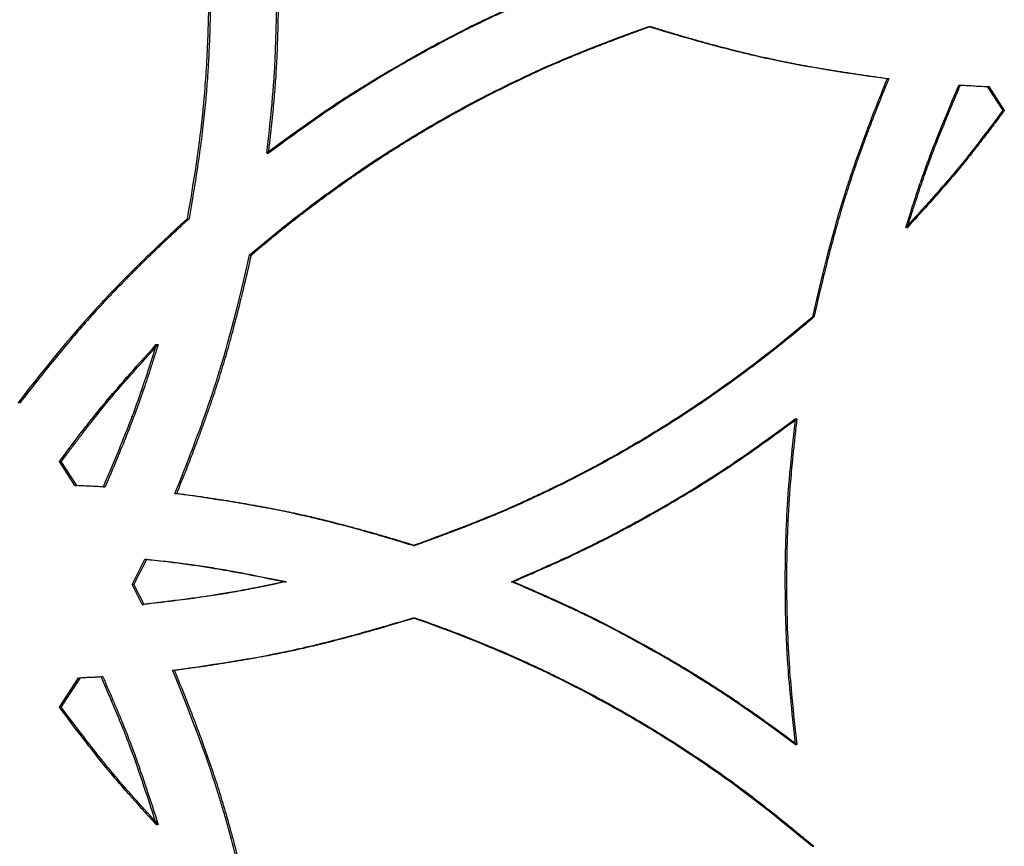
# Model space of a CAD drawing. Units: millimetres. Extents: x 42 to 176, y -64 to 201.
# Drawn here: x 80 to 85, y 111 to 116 of the extents above; entities that cross this region are included whole.
import ezdxf

# ---------------------------------------------------------------- set-up
doc = ezdxf.new("R2010")
doc.units = ezdxf.units.MM

msp = doc.modelspace()

# ---------------------------------------------------------------- linework, layer by layer
at = {"color": 7, "linetype": 'Continuous', "lineweight": 25}
for p, q in [((83.4231, 115.7277), (83.4327, 115.7277)), ((84.8147, 115.4239), (84.8236, 115.4239)), ((85.2335, 115.3857), (85.2421, 115.3857)), ((85.3983, 115.3771), (85.4894, 115.2379)), ((85.3983, 115.3771), (85.4069, 115.3771)), ((85.4069, 115.3771), (85.4979, 115.2379)), ((85.4894, 115.2379), (85.4979, 115.2379)), ((81.1931, 114.9886), (81.2038, 114.9886)), ((80.729, 114.6062), (80.74, 114.6062)), ((84.9232, 114.5539), (84.932, 114.5539)), ((81.0932, 114.3944), (81.104, 114.3944)), ((84.3779, 114.032), (84.387, 114.032)), ((80.5486, 113.8725), (80.5596, 113.8725)), ((84.2779, 113.4378), (84.287, 113.4378)), ((80.0742, 113.0493), (79.9833, 113.1885)), ((79.9833, 113.1885), (79.9945, 113.1885)), ((80.0855, 113.0493), (79.9945, 113.1885)), ((80.0742, 113.0493), (80.0855, 113.0493)), ((80.2388, 113.0408), (80.2499, 113.0408)), ((80.6569, 113.0025), (80.6678, 113.0025)), ((82.0472, 112.6987), (82.0575, 112.6987)), ((80.4073, 112.4721), (80.4817, 112.6195)), ((80.4183, 112.4721), (80.4928, 112.6195)), ((80.4817, 112.6195), (80.4928, 112.6195)), ((80.4667, 112.3552), (80.4073, 112.4721)), ((80.4073, 112.4721), (80.4183, 112.4721)), ((80.4777, 112.3552), (80.4183, 112.4721)), ((81.2967, 112.4881), (81.3074, 112.4881)), ((82.6213, 112.4881), (82.6313, 112.4881)), ((80.4667, 112.3552), (80.4777, 112.3552)), ((82.0472, 112.2775), (82.0575, 112.2775)), ((80.6439, 111.9721), (80.6549, 111.9721)), ((79.9833, 111.7556), (80.0951, 111.9277)), ((79.9945, 111.7556), (80.1063, 111.9277)), ((80.0951, 111.9277), (80.1063, 111.9277)), ((80.2248, 111.9345), (80.236, 111.9345)), ((79.9833, 111.7556), (79.9945, 111.7556)), ((84.2779, 111.5384), (84.287, 111.5384)), ((80.5486, 111.0717), (80.5596, 111.0717)), ((84.3779, 110.9441), (84.387, 110.9441))]:
    msp.add_line(p, q, dxfattribs=at)
for points, knots in [([(80.8547, 115.9383), (80.8536, 115.8163), (80.8505, 115.6996), (80.8426, 115.5323), (80.8395, 115.4779), (80.834, 115.3982), (80.832, 115.3719), (80.8289, 115.3331), (80.8278, 115.3202), (80.8262, 115.301), (80.8256, 115.2946), (80.8247, 115.2851), (80.8244, 115.2819), (80.824, 115.2772), (80.8239, 115.2756), (80.8236, 115.2732), (80.8236, 115.2724), (80.8234, 115.2708), (80.8233, 115.27), (80.8068, 115.0928), (80.7754, 114.8718), (80.729, 114.6062)], [0, 0, 0, 0, 0.25, 0.25, 0.375, 0.375, 0.4375, 0.4375, 0.46875, 0.46875, 0.484375, 0.484375, 0.492188, 0.492188, 0.496094, 0.496094, 0.498047, 0.498047, 0.5, 0.5, 1, 1, 1, 1]), ([(80.8655, 115.9383), (80.8653, 115.9141), (80.8648, 115.8662), (80.8634, 115.7949), (80.8615, 115.7248), (80.8591, 115.656), (80.8562, 115.5885), (80.8528, 115.5222), (80.8489, 115.4572), (80.8446, 115.3934), (80.8397, 115.3309), (80.8319, 115.2427), (80.8189, 115.1228), (80.798, 114.9653), (80.7716, 114.7912), (80.7508, 114.6698), (80.74, 114.6062)], [0, 0, 0, 0, 0.054164, 0.107395, 0.159695, 0.211068, 0.261516, 0.311043, 0.359654, 0.40735, 0.454137, 0.500019, 0.605643, 0.724148, 0.855586, 1, 1, 1, 1]), ([(82.8489, 115.9383), (82.7539, 115.8974), (82.67, 115.8605), (82.561, 115.8113), (82.5275, 115.7959), (82.4814, 115.7743), (82.4667, 115.7674), (82.4457, 115.7574), (82.4389, 115.7541), (82.429, 115.7493), (82.4257, 115.7477), (82.4208, 115.7454), (82.4192, 115.7446), (82.4168, 115.7434), (82.4161, 115.743), (82.4149, 115.7425), (82.4145, 115.7423), (82.4139, 115.742), (82.4137, 115.7419), (82.4133, 115.7417), (82.4132, 115.7416), (82.344, 115.7077), (82.2744, 115.6721), (82.1688, 115.6158), (82.1334, 115.5966), (82.0801, 115.5671), (82.0623, 115.5572), (82.0265, 115.537), (82.0087, 115.5269), (81.9185, 115.4751), (81.8484, 115.4335), (81.7466, 115.3708), (81.7132, 115.3498), (81.6639, 115.3183), (81.6476, 115.3078), (81.6233, 115.292), (81.6152, 115.2867), (81.6032, 115.2788), (81.5992, 115.2762), (81.5932, 115.2722), (81.5912, 115.2709), (81.5882, 115.2689), (81.5873, 115.2683), (81.5858, 115.2673), (81.5853, 115.2669), (81.5845, 115.2664), (81.5843, 115.2663), (81.5838, 115.2659), (81.5835, 115.2657), (81.4912, 115.2045), (81.3611, 115.1121), (81.1931, 114.9886)], [0, 0, 0, 0, 0.125, 0.125, 0.1875, 0.1875, 0.21875, 0.21875, 0.234375, 0.234375, 0.242188, 0.242188, 0.246094, 0.246094, 0.248047, 0.248047, 0.249023, 0.249023, 0.249512, 0.249512, 0.25, 0.25, 0.375, 0.375, 0.4375, 0.4375, 0.46875, 0.46875, 0.5, 0.5, 0.625, 0.625, 0.6875, 0.6875, 0.71875, 0.71875, 0.734375, 0.734375, 0.742188, 0.742188, 0.746094, 0.746094, 0.748047, 0.748047, 0.749023, 0.749023, 0.749512, 0.749512, 0.75, 0.75, 1, 1, 1, 1]), ([(81.1931, 114.9886), (81.2043, 115.0823), (81.2137, 115.1686), (81.2251, 115.2871), (81.2284, 115.3247), (81.2327, 115.3785), (81.234, 115.3959), (81.2359, 115.4214), (81.2364, 115.4298), (81.2373, 115.4422), (81.2375, 115.4463), (81.2379, 115.4524), (81.238, 115.4544), (81.2382, 115.4575), (81.2383, 115.4585), (81.2384, 115.46), (81.2384, 115.4605), (81.2385, 115.4615), (81.2385, 115.4621), (81.2452, 115.5716), (81.2501, 115.7302), (81.2533, 115.9383)], [0, 0, 0, 0, 0.25, 0.25, 0.375, 0.375, 0.4375, 0.4375, 0.46875, 0.46875, 0.484375, 0.484375, 0.4921875, 0.4921875, 0.4960938, 0.4960938, 0.4980469, 0.4980469, 0.5, 0.5, 1, 1, 1, 1]), ([(82.8588, 115.9383), (82.8283, 115.9252), (82.7699, 115.8999), (82.6861, 115.863), (82.6097, 115.8289), (82.5408, 115.7974), (82.4793, 115.7688), (82.4131, 115.7368), (82.3395, 115.7), (82.2558, 115.6568), (82.1713, 115.6118), (82.0862, 115.565), (81.9586, 115.4928), (81.7932, 115.3945), (81.6017, 115.2727), (81.4067, 115.1371), (81.278, 115.0429), (81.2038, 114.9886)], [0, 0, 0, 0, 0.052007, 0.099874, 0.143604, 0.183197, 0.218656, 0.249986, 0.29847, 0.347706, 0.397702, 0.448466, 0.500006, 0.627693, 0.750018, 0.855816, 1, 1, 1, 1]), ([(81.2038, 114.9886), (81.2069, 115.0148), (81.2129, 115.0659), (81.2212, 115.1408), (81.2286, 115.2121), (81.2351, 115.2798), (81.2407, 115.3439), (81.2454, 115.4044), (81.2509, 115.4853), (81.2561, 115.5991), (81.2608, 115.7577), (81.2629, 115.8745), (81.264, 115.9383)], [0, 0, 0, 0, 0.082994, 0.162127, 0.237402, 0.308824, 0.376396, 0.440124, 0.500015, 0.632105, 0.798756, 1, 1, 1, 1]), ([(81.0932, 114.3944), (81.2676, 114.5436), (81.4465, 114.683), (81.7218, 114.8776), (81.8147, 114.94), (82.0028, 115.0601), (82.098, 115.1176), (82.2908, 115.228), (82.3891, 115.2811), (82.5394, 115.3579), (82.5899, 115.3829), (82.6665, 115.4198), (82.6921, 115.432), (82.7307, 115.45), (82.7436, 115.456), (82.763, 115.4649), (82.7695, 115.4679), (82.7792, 115.4724), (82.7825, 115.4738), (82.7874, 115.476), (82.789, 115.4768), (82.7914, 115.4779), (82.7922, 115.4783), (82.7934, 115.4788), (82.7938, 115.479), (82.7947, 115.4794), (82.7952, 115.4796), (82.9575, 115.5532), (83.1667, 115.6359), (83.4231, 115.7277)], [0, 0, 0, 0, 0.25, 0.25, 0.375, 0.375, 0.5, 0.5, 0.625, 0.625, 0.6875, 0.6875, 0.71875, 0.71875, 0.734375, 0.734375, 0.742187, 0.742187, 0.746094, 0.746094, 0.748047, 0.748047, 0.749023, 0.749023, 0.749512, 0.749512, 0.75, 0.75, 1, 1, 1, 1]), ([(81.104, 114.3944), (81.1198, 114.4079), (81.1515, 114.4349), (81.1994, 114.4748), (81.2475, 114.5143), (81.2958, 114.5533), (81.3443, 114.5918), (81.3931, 114.6299), (81.4421, 114.6674), (81.4914, 114.7045), (81.5408, 114.7411), (81.5905, 114.7772), (81.6404, 114.8128), (81.6906, 114.8479), (81.7409, 114.8826), (81.7915, 114.9168), (81.8424, 114.9505), (81.8934, 114.9837), (81.9447, 115.0164), (81.9962, 115.0487), (82.0479, 115.0804), (82.0999, 115.1117), (82.1521, 115.1425), (82.2353, 115.1906), (82.3505, 115.2548), (82.4993, 115.3331), (82.651, 115.4083), (82.7774, 115.4675), (82.8793, 115.5128), (82.9574, 115.5459), (83.0413, 115.5801), (83.1309, 115.6155), (83.2263, 115.6521), (83.3275, 115.6898), (83.397, 115.7149), (83.4327, 115.7277)], [0, 0, 0, 0, 0.02314, 0.04623, 0.069271, 0.092266, 0.115215, 0.138121, 0.160984, 0.183807, 0.206591, 0.229338, 0.25205, 0.274727, 0.297372, 0.319987, 0.342573, 0.365131, 0.387664, 0.410173, 0.43266, 0.455127, 0.477575, 0.500006, 0.56189, 0.624164, 0.686862, 0.750017, 0.779311, 0.810735, 0.844296, 0.879999, 0.917848, 0.957847, 1, 1, 1, 1]), ([(83.4231, 115.7277), (83.5498, 115.6886), (83.6705, 115.6535), (83.8426, 115.6072), (83.8985, 115.5928), (83.9801, 115.5728), (84.0069, 115.5664), (84.0466, 115.5571), (84.0597, 115.5541), (84.0793, 115.5497), (84.0858, 115.5483), (84.0955, 115.5461), (84.0987, 115.5454), (84.1036, 115.5443), (84.1052, 115.5439), (84.1076, 115.5434), (84.1084, 115.5432), (84.11, 115.5429), (84.1109, 115.5427), (84.2989, 115.5015), (84.5332, 115.4619), (84.8147, 115.4239)], [0, 0, 0, 0, 0.25, 0.25, 0.375, 0.375, 0.4375, 0.4375, 0.46875, 0.46875, 0.484375, 0.484375, 0.492188, 0.492188, 0.496094, 0.496094, 0.498047, 0.498047, 0.5, 0.5, 1, 1, 1, 1]), ([(83.4327, 115.7277), (83.4578, 115.72), (83.5074, 115.7048), (83.5812, 115.6828), (83.6536, 115.6618), (83.7245, 115.6417), (83.794, 115.6227), (83.8622, 115.6047), (83.9288, 115.5877), (83.9941, 115.5716), (84.0579, 115.5566), (84.1392, 115.5383), (84.2423, 115.517), (84.3716, 115.493), (84.5122, 115.4694), (84.664, 115.446), (84.7692, 115.4315), (84.8236, 115.4239)], [0, 0, 0, 0, 0.055182, 0.109205, 0.162071, 0.213783, 0.264344, 0.313757, 0.362027, 0.409156, 0.455149, 0.500011, 0.584492, 0.676703, 0.776676, 0.884435, 1, 1, 1, 1]), ([(84.8147, 115.4239), (84.7625, 115.2968), (84.7154, 115.1762), (84.6523, 115.0048), (84.6325, 114.9493), (84.6048, 114.8685), (84.5959, 114.842), (84.583, 114.8028), (84.5788, 114.7898), (84.5725, 114.7705), (84.5705, 114.7641), (84.5674, 114.7545), (84.5664, 114.7514), (84.5649, 114.7466), (84.5644, 114.745), (84.5634, 114.7418), (84.5629, 114.7401), (84.503, 114.5497), (84.4414, 114.3141), (84.3779, 114.032)], [0, 0, 0, 0, 0.25, 0.25, 0.375, 0.375, 0.4375, 0.4375, 0.46875, 0.46875, 0.484375, 0.484375, 0.492188, 0.492188, 0.496094, 0.496094, 0.5, 0.5, 1, 1, 1, 1]), ([(84.8236, 115.4239), (84.8133, 115.3988), (84.793, 115.3491), (84.7636, 115.2751), (84.7353, 115.2027), (84.7082, 115.1319), (84.6824, 115.0626), (84.6578, 114.9948), (84.6344, 114.9286), (84.6122, 114.864), (84.5912, 114.8008), (84.5652, 114.7198), (84.5341, 114.6163), (84.4978, 114.4861), (84.461, 114.3447), (84.4236, 114.1922), (84.3994, 114.0866), (84.387, 114.032)], [0, 0, 0, 0, 0.055794, 0.110292, 0.163498, 0.215413, 0.266042, 0.315387, 0.363452, 0.410241, 0.455758, 0.500008, 0.585076, 0.67758, 0.777552, 0.885018, 1, 1, 1, 1]), ([(84.9232, 114.5539), (84.9487, 114.6364), (84.9734, 114.7127), (85.0088, 114.8179), (85.0204, 114.8514), (85.0375, 114.8994), (85.0431, 114.915), (85.0514, 114.9378), (85.0542, 114.9454), (85.0583, 114.9565), (85.0597, 114.9602), (85.0617, 114.9657), (85.0624, 114.9675), (85.0634, 114.9702), (85.0637, 114.9711), (85.0643, 114.9725), (85.0644, 114.9729), (85.0648, 114.9738), (85.065, 114.9744), (85.1007, 115.0693), (85.1568, 115.2063), (85.2335, 115.3857)], [0, 0, 0, 0, 0.25, 0.25, 0.375, 0.375, 0.4375, 0.4375, 0.46875, 0.46875, 0.484375, 0.484375, 0.4921875, 0.4921875, 0.4960938, 0.4960938, 0.4980469, 0.4980469, 0.5, 0.5, 1, 1, 1, 1]), ([(84.932, 114.5539), (84.9392, 114.577), (84.9533, 114.6222), (84.9745, 114.6883), (84.9952, 114.7515), (85.0155, 114.8116), (85.0353, 114.8687), (85.0546, 114.9228), (85.0809, 114.9942), (85.1198, 115.0933), (85.1761, 115.2302), (85.2187, 115.3306), (85.2421, 115.3857)], [0, 0, 0, 0, 0.081603, 0.159809, 0.234621, 0.306042, 0.374078, 0.438735, 0.500018, 0.631373, 0.798023, 1, 1, 1, 1]), ([(85.4894, 115.2379), (85.4381, 115.1683), (85.3898, 115.1043), (85.3218, 115.0166), (85.2998, 114.9887), (85.268, 114.9489), (85.2576, 114.936), (85.2422, 114.9172), (85.2371, 114.911), (85.2296, 114.9019), (85.2271, 114.8988), (85.2233, 114.8943), (85.2221, 114.8928), (85.2202, 114.8906), (85.2196, 114.8898), (85.2187, 114.8887), (85.2184, 114.8883), (85.2178, 114.8876), (85.2174, 114.8872), (85.1525, 114.8092), (85.0545, 114.6982), (84.9232, 114.5539)], [0, 0, 0, 0, 0.25, 0.25, 0.375, 0.375, 0.4375, 0.4375, 0.46875, 0.46875, 0.484375, 0.484375, 0.492188, 0.492188, 0.496094, 0.496094, 0.498047, 0.498047, 0.5, 0.5, 1, 1, 1, 1]), ([(85.4979, 115.2379), (85.4836, 115.2184), (85.4554, 115.1804), (85.4137, 115.1248), (85.3734, 115.072), (85.3345, 115.0218), (85.2971, 114.9744), (85.2611, 114.9296), (85.2127, 114.8707), (85.1435, 114.79), (85.0454, 114.6791), (84.9721, 114.5982), (84.932, 114.5539)], [0, 0, 0, 0, 0.081632, 0.159857, 0.234678, 0.306099, 0.374126, 0.438763, 0.500018, 0.631387, 0.798037, 1, 1, 1, 1]), ([(80.729, 114.6062), (80.6274, 114.5131), (80.5331, 114.4238), (80.4029, 114.2954), (80.3614, 114.2536), (80.3019, 114.1922), (80.2825, 114.172), (80.2542, 114.142), (80.2448, 114.1321), (80.231, 114.1172), (80.2264, 114.1123), (80.2196, 114.105), (80.2173, 114.1025), (80.2139, 114.0988), (80.2128, 114.0976), (80.2106, 114.0952), (80.2094, 114.0939), (80.0737, 113.9466), (79.9177, 113.7592), (79.7401, 113.5307)], [0, 0, 0, 0, 0.25, 0.25, 0.375, 0.375, 0.4375, 0.4375, 0.46875, 0.46875, 0.484375, 0.484375, 0.492188, 0.492188, 0.496094, 0.496094, 0.5, 0.5, 1, 1, 1, 1]), ([(80.74, 114.6062), (80.7199, 114.5877), (80.6803, 114.5513), (80.622, 114.4968), (80.5655, 114.4432), (80.5107, 114.3905), (80.4578, 114.3387), (80.4066, 114.2878), (80.3572, 114.2378), (80.3096, 114.1887), (80.2638, 114.1406), (80.2058, 114.0782), (80.1335, 113.9977), (80.0451, 113.8951), (79.9516, 113.7826), (79.8528, 113.6603), (79.786, 113.5749), (79.7515, 113.5307)], [0, 0, 0, 0, 0.05588, 0.110445, 0.163698, 0.215642, 0.26628, 0.315616, 0.363652, 0.410393, 0.455844, 0.500008, 0.585158, 0.677702, 0.777674, 0.8851, 1, 1, 1, 1]), ([(80.6569, 113.0025), (80.709, 113.1296), (80.7561, 113.2502), (80.8191, 113.4216), (80.8388, 113.4771), (80.8665, 113.5579), (80.8755, 113.5844), (80.8883, 113.6236), (80.8926, 113.6366), (80.8988, 113.6559), (80.9008, 113.6623), (80.9039, 113.6719), (80.9049, 113.6751), (80.9064, 113.6798), (80.9069, 113.6814), (80.9079, 113.6846), (80.9084, 113.6863), (80.9683, 113.8767), (81.0297, 114.1123), (81.0932, 114.3944)], [0, 0, 0, 0, 0.25, 0.25, 0.375, 0.375, 0.4375, 0.4375, 0.46875, 0.46875, 0.484375, 0.484375, 0.4921875, 0.4921875, 0.4960938, 0.4960938, 0.5, 0.5, 1, 1, 1, 1]), ([(80.6678, 113.0025), (80.6781, 113.0276), (80.6984, 113.0773), (80.7278, 113.1513), (80.7561, 113.2237), (80.7831, 113.2945), (80.8089, 113.3638), (80.8335, 113.4316), (80.8568, 113.4978), (80.879, 113.5625), (80.8999, 113.6256), (80.9259, 113.7066), (80.957, 113.8101), (80.9933, 113.9403), (81.03, 114.0817), (81.0674, 114.2342), (81.0915, 114.3398), (81.104, 114.3944)], [0, 0, 0, 0, 0.055794, 0.110292, 0.163498, 0.215413, 0.266042, 0.315387, 0.363452, 0.410241, 0.455758, 0.500008, 0.585076, 0.67758, 0.777552, 0.885018, 1, 1, 1, 1]), ([(84.3779, 114.032), (84.2033, 113.8829), (84.0242, 113.7434), (83.7488, 113.5488), (83.6558, 113.4864), (83.4676, 113.3664), (83.3724, 113.3088), (83.1795, 113.1984), (83.0812, 113.1453), (82.9309, 113.0685), (82.8803, 113.0435), (82.8038, 113.0066), (82.7781, 112.9944), (82.7395, 112.9764), (82.7266, 112.9704), (82.7072, 112.9615), (82.7007, 112.9585), (82.691, 112.9541), (82.6878, 112.9526), (82.6829, 112.9504), (82.6813, 112.9496), (82.6788, 112.9485), (82.678, 112.9482), (82.6768, 112.9476), (82.6764, 112.9474), (82.6756, 112.947), (82.6751, 112.9468), (82.5128, 112.8732), (82.3036, 112.7906), (82.0472, 112.6987)], [0, 0, 0, 0, 0.25, 0.25, 0.375, 0.375, 0.5, 0.5, 0.625, 0.625, 0.6875, 0.6875, 0.71875, 0.71875, 0.734375, 0.734375, 0.742188, 0.742188, 0.746094, 0.746094, 0.748047, 0.748047, 0.749023, 0.749023, 0.749512, 0.749512, 0.75, 0.75, 1, 1, 1, 1]), ([(84.387, 114.032), (84.3711, 114.0185), (84.3394, 113.9915), (84.2915, 113.9516), (84.2433, 113.9121), (84.1949, 113.8731), (84.1463, 113.8346), (84.0975, 113.7966), (84.0485, 113.759), (83.9992, 113.7219), (83.9497, 113.6853), (83.9, 113.6492), (83.85, 113.6136), (83.7998, 113.5785), (83.7494, 113.5438), (83.6988, 113.5096), (83.648, 113.4759), (83.5969, 113.4427), (83.5456, 113.41), (83.494, 113.3777), (83.4423, 113.346), (83.3903, 113.3147), (83.3381, 113.2839), (83.2549, 113.2358), (83.1396, 113.1716), (82.9907, 113.0933), (82.839, 113.0182), (82.7126, 112.9589), (82.6108, 112.9137), (82.5327, 112.8805), (82.4488, 112.8463), (82.3592, 112.8109), (82.2638, 112.7743), (82.1627, 112.7366), (82.0932, 112.7116), (82.0575, 112.6987)], [0, 0, 0, 0, 0.02314, 0.04623, 0.069271, 0.092266, 0.115215, 0.138121, 0.160984, 0.183807, 0.206591, 0.229338, 0.25205, 0.274727, 0.297372, 0.319987, 0.342573, 0.365131, 0.387664, 0.410173, 0.43266, 0.455127, 0.477575, 0.500006, 0.56189, 0.624164, 0.686862, 0.750017, 0.779311, 0.810735, 0.844296, 0.879999, 0.917848, 0.957847, 1, 1, 1, 1]), ([(79.9833, 113.1885), (80.0344, 113.2581), (80.0827, 113.3221), (80.1506, 113.4099), (80.1725, 113.4377), (80.2043, 113.4775), (80.2147, 113.4904), (80.23, 113.5092), (80.2351, 113.5154), (80.2426, 113.5245), (80.2451, 113.5276), (80.2489, 113.5321), (80.2501, 113.5336), (80.252, 113.5358), (80.2526, 113.5366), (80.2535, 113.5377), (80.2538, 113.5381), (80.2544, 113.5388), (80.2548, 113.5392), (80.3196, 113.6172), (80.4174, 113.7282), (80.5486, 113.8725)], [0, 0, 0, 0, 0.25, 0.25, 0.375, 0.375, 0.4375, 0.4375, 0.46875, 0.46875, 0.484375, 0.484375, 0.492188, 0.492188, 0.496094, 0.496094, 0.498047, 0.498047, 0.5, 0.5, 1, 1, 1, 1]), ([(79.9945, 113.1885), (80.0089, 113.208), (80.037, 113.246), (80.0787, 113.3016), (80.1189, 113.3544), (80.1577, 113.4046), (80.1951, 113.4521), (80.231, 113.4968), (80.2793, 113.5557), (80.3484, 113.6364), (80.4463, 113.7473), (80.5195, 113.8282), (80.5596, 113.8725)], [0, 0, 0, 0, 0.081632, 0.159857, 0.234678, 0.306099, 0.374126, 0.438763, 0.500018, 0.631387, 0.798037, 1, 1, 1, 1]), ([(80.5486, 113.8725), (80.5231, 113.79), (80.4985, 113.7137), (80.463, 113.6085), (80.4515, 113.575), (80.4345, 113.527), (80.4289, 113.5114), (80.4206, 113.4886), (80.4178, 113.4811), (80.4137, 113.4699), (80.4123, 113.4662), (80.4103, 113.4608), (80.4096, 113.4589), (80.4086, 113.4562), (80.4082, 113.4553), (80.4077, 113.4539), (80.4075, 113.4535), (80.4072, 113.4526), (80.407, 113.452), (80.3714, 113.3571), (80.3153, 113.2201), (80.2388, 113.0408)], [0, 0, 0, 0, 0.25, 0.25, 0.375, 0.375, 0.4375, 0.4375, 0.46875, 0.46875, 0.484375, 0.484375, 0.492188, 0.492188, 0.496094, 0.496094, 0.498047, 0.498047, 0.5, 0.5, 1, 1, 1, 1]), ([(80.5596, 113.8725), (80.5524, 113.8494), (80.5383, 113.8042), (80.5172, 113.7381), (80.4965, 113.675), (80.4762, 113.6148), (80.4565, 113.5577), (80.4372, 113.5036), (80.4109, 113.4322), (80.372, 113.3331), (80.3159, 113.1962), (80.2733, 113.0958), (80.2499, 113.0408)], [0, 0, 0, 0, 0.0816034, 0.1598091, 0.2346205, 0.306042, 0.3740783, 0.438735, 0.5000184, 0.6313731, 0.7980233, 1, 1, 1, 1]), ([(82.6213, 112.4881), (82.7164, 112.529), (82.8002, 112.5659), (82.9092, 112.6151), (82.9428, 112.6305), (82.9889, 112.6521), (83.0036, 112.659), (83.0245, 112.669), (83.0314, 112.6723), (83.0413, 112.6771), (83.0446, 112.6787), (83.0494, 112.681), (83.051, 112.6818), (83.0534, 112.683), (83.0542, 112.6834), (83.0554, 112.684), (83.0558, 112.6841), (83.0564, 112.6844), (83.0566, 112.6845), (83.057, 112.6847), (83.0571, 112.6848), (83.1263, 112.7187), (83.1959, 112.7543), (83.3015, 112.8106), (83.3369, 112.8298), (83.3903, 112.8593), (83.4081, 112.8692), (83.4439, 112.8894), (83.4617, 112.8995), (83.552, 112.9513), (83.622, 112.9929), (83.724, 113.0556), (83.7574, 113.0766), (83.8067, 113.1081), (83.8231, 113.1186), (83.8473, 113.1344), (83.8554, 113.1397), (83.8674, 113.1476), (83.8714, 113.1502), (83.8774, 113.1542), (83.8794, 113.1555), (83.8824, 113.1575), (83.8834, 113.1582), (83.8849, 113.1591), (83.8854, 113.1595), (83.8862, 113.16), (83.8864, 113.1601), (83.8869, 113.1605), (83.8872, 113.1607), (83.9796, 113.222), (84.1097, 113.3143), (84.2779, 113.4378)], [0, 0, 0, 0, 0.125, 0.125, 0.1875, 0.1875, 0.21875, 0.21875, 0.234375, 0.234375, 0.242188, 0.242188, 0.246094, 0.246094, 0.248047, 0.248047, 0.249023, 0.249023, 0.249512, 0.249512, 0.25, 0.25, 0.375, 0.375, 0.4375, 0.4375, 0.46875, 0.46875, 0.5, 0.5, 0.625, 0.625, 0.6875, 0.6875, 0.71875, 0.71875, 0.734375, 0.734375, 0.742188, 0.742188, 0.746094, 0.746094, 0.748047, 0.748047, 0.749023, 0.749023, 0.749512, 0.749512, 0.75, 0.75, 1, 1, 1, 1]), ([(82.6313, 112.4881), (82.6617, 112.5012), (82.7202, 112.5265), (82.804, 112.5634), (82.8804, 112.5975), (82.9493, 112.629), (83.0108, 112.6577), (83.077, 112.6896), (83.1507, 112.7264), (83.2344, 112.7696), (83.3188, 112.8146), (83.404, 112.8614), (83.5317, 112.9336), (83.6971, 113.0319), (83.8888, 113.1537), (84.0839, 113.2894), (84.2127, 113.3835), (84.287, 113.4378)], [0, 0, 0, 0, 0.052007, 0.099874, 0.143604, 0.183197, 0.218656, 0.249986, 0.29847, 0.347706, 0.397702, 0.448466, 0.500006, 0.627693, 0.750018, 0.855816, 1, 1, 1, 1]), ([(84.2779, 113.4378), (84.2663, 113.336), (84.2568, 113.2456), (84.2454, 113.1271), (84.2421, 113.0905), (84.2379, 113.0398), (84.2367, 113.0237), (84.2349, 113.0005), (84.2344, 112.9929), (84.2336, 112.9818), (84.2334, 112.9782), (84.233, 112.9728), (84.2329, 112.971), (84.2327, 112.9683), (84.2327, 112.9675), (84.2326, 112.9661), (84.2326, 112.9657), (84.2325, 112.965), (84.2325, 112.9648), (84.2325, 112.9644), (84.2325, 112.9642), (84.2276, 112.8875), (84.2239, 112.8097), (84.2202, 112.6907), (84.2193, 112.6507), (84.2184, 112.5901), (84.2182, 112.5699), (84.2179, 112.5393), (84.2179, 112.5291), (84.2178, 112.5086), (84.2178, 112.4984), (84.2178, 112.4052), (84.219, 112.3242), (84.2227, 112.2052), (84.2242, 112.166), (84.227, 112.1078), (84.2279, 112.0886), (84.2296, 112.0598), (84.2301, 112.0503), (84.231, 112.036), (84.2313, 112.0312), (84.2317, 112.0241), (84.2319, 112.0217), (84.2321, 112.0182), (84.2322, 112.017), (84.2323, 112.0152), (84.2323, 112.0146), (84.2324, 112.0137), (84.2324, 112.0134), (84.2324, 112.0128), (84.2325, 112.0124), (84.2396, 111.9027), (84.2547, 111.7447), (84.2779, 111.5384)], [0, 0, 0, 0, 0.125, 0.125, 0.1875, 0.1875, 0.21875, 0.21875, 0.234375, 0.234375, 0.242188, 0.242188, 0.246094, 0.246094, 0.248047, 0.248047, 0.249023, 0.249023, 0.249512, 0.249512, 0.25, 0.25, 0.375, 0.375, 0.4375, 0.4375, 0.46875, 0.46875, 0.484375, 0.484375, 0.5, 0.5, 0.625, 0.625, 0.6875, 0.6875, 0.71875, 0.71875, 0.734375, 0.734375, 0.742188, 0.742188, 0.746094, 0.746094, 0.748047, 0.748047, 0.749023, 0.749023, 0.749512, 0.749512, 0.75, 0.75, 1, 1, 1, 1]), ([(84.287, 113.4378), (84.2833, 113.4051), (84.2763, 113.3424), (84.2668, 113.252), (84.2585, 113.1692), (84.2516, 113.094), (84.2459, 113.0265), (84.2407, 112.9532), (84.2361, 112.8711), (84.232, 112.7774), (84.2291, 112.6822), (84.2273, 112.5856), (84.2264, 112.4397), (84.2293, 112.2483), (84.2395, 112.0226), (84.2597, 111.7871), (84.277, 111.6294), (84.287, 111.5384)], [0, 0, 0, 0, 0.051777, 0.099506, 0.143189, 0.182828, 0.218426, 0.249986, 0.298564, 0.347847, 0.397843, 0.44856, 0.500006, 0.627732, 0.750018, 0.855724, 1, 1, 1, 1]), ([(82.0472, 112.6987), (81.9207, 112.7379), (81.8001, 112.7729), (81.628, 112.8192), (81.5722, 112.8336), (81.4907, 112.8536), (81.4638, 112.86), (81.4242, 112.8693), (81.4111, 112.8723), (81.3915, 112.8767), (81.385, 112.8782), (81.3753, 112.8803), (81.3721, 112.881), (81.3673, 112.8821), (81.3656, 112.8825), (81.3632, 112.883), (81.3624, 112.8832), (81.3608, 112.8835), (81.3599, 112.8837), (81.1722, 112.9249), (80.938, 112.9645), (80.6569, 113.0025)], [0, 0, 0, 0, 0.25, 0.25, 0.375, 0.375, 0.4375, 0.4375, 0.46875, 0.46875, 0.484375, 0.484375, 0.492188, 0.492188, 0.496094, 0.496094, 0.498047, 0.498047, 0.5, 0.5, 1, 1, 1, 1]), ([(82.0575, 112.6987), (82.0324, 112.7064), (81.9829, 112.7216), (81.9091, 112.7436), (81.8368, 112.7647), (81.7659, 112.7847), (81.6964, 112.8037), (81.6283, 112.8217), (81.5617, 112.8388), (81.4965, 112.8548), (81.4327, 112.8698), (81.3515, 112.8881), (81.2485, 112.9095), (81.1193, 112.9334), (80.9789, 112.9571), (80.8272, 112.9804), (80.7222, 112.9949), (80.6678, 113.0025)], [0, 0, 0, 0, 0.0551822, 0.1092049, 0.1620707, 0.2137826, 0.2643436, 0.3137571, 0.3620267, 0.4091561, 0.4551494, 0.5000111, 0.584492, 0.6767029, 0.7766756, 0.8844347, 1, 1, 1, 1]), ([(80.4817, 112.6195), (80.5588, 112.6114), (80.6315, 112.6028), (80.7338, 112.5894), (80.7668, 112.5849), (80.8147, 112.5778), (80.8304, 112.5755), (80.8535, 112.5719), (80.8611, 112.5707), (80.8724, 112.5689), (80.8762, 112.5683), (80.8818, 112.5674), (80.8837, 112.5671), (80.8865, 112.5666), (80.8874, 112.5665), (80.8888, 112.5662), (80.8893, 112.5661), (80.8902, 112.566), (80.8908, 112.5659), (80.9826, 112.5508), (81.1178, 112.5249), (81.2967, 112.4881)], [0, 0, 0, 0, 0.25, 0.25, 0.375, 0.375, 0.4375, 0.4375, 0.46875, 0.46875, 0.484375, 0.484375, 0.492188, 0.492188, 0.496094, 0.496094, 0.498047, 0.498047, 0.5, 0.5, 1, 1, 1, 1]), ([(80.4928, 112.6195), (80.5144, 112.6171), (80.557, 112.6126), (80.6198, 112.6053), (80.6804, 112.5979), (80.7389, 112.5902), (80.7952, 112.5824), (80.8493, 112.5743), (80.9201, 112.5631), (81.0178, 112.5456), (81.1529, 112.5196), (81.2526, 112.4992), (81.3074, 112.4881)], [0, 0, 0, 0, 0.079152, 0.155724, 0.229718, 0.301141, 0.369995, 0.436287, 0.500022, 0.630359, 0.79701, 1, 1, 1, 1]), ([(81.2967, 112.4881), (81.2188, 112.4711), (81.1455, 112.4561), (81.0422, 112.4363), (81.0089, 112.4302), (80.9607, 112.4218), (80.9449, 112.4191), (80.9216, 112.4152), (80.9139, 112.4139), (80.9025, 112.4121), (80.8987, 112.4115), (80.893, 112.4106), (80.8912, 112.4103), (80.8883, 112.4098), (80.8874, 112.4097), (80.886, 112.4095), (80.8855, 112.4094), (80.8846, 112.4092), (80.884, 112.4091), (80.7901, 112.3944), (80.6511, 112.3764), (80.4667, 112.3552)], [0, 0, 0, 0, 0.25, 0.25, 0.375, 0.375, 0.4375, 0.4375, 0.46875, 0.46875, 0.484375, 0.484375, 0.4921875, 0.4921875, 0.4960938, 0.4960938, 0.4980469, 0.4980469, 0.5, 0.5, 1, 1, 1, 1]), ([(81.3074, 112.4881), (81.2855, 112.4834), (81.2425, 112.4741), (81.1791, 112.461), (81.1179, 112.4488), (81.0589, 112.4375), (81.0022, 112.4271), (80.9476, 112.4176), (80.8759, 112.4059), (80.7759, 112.3916), (80.6369, 112.3738), (80.5341, 112.3618), (80.4777, 112.3552)], [0, 0, 0, 0, 0.079813, 0.156825, 0.23104, 0.302462, 0.371096, 0.436947, 0.500021, 0.630602, 0.797252, 1, 1, 1, 1]), ([(84.2779, 111.5384), (84.111, 111.6611), (83.9808, 111.7534), (83.8872, 111.8155), (83.8869, 111.8157), (83.8864, 111.816), (83.8862, 111.8162), (83.8854, 111.8167), (83.8849, 111.817), (83.8834, 111.818), (83.8824, 111.8187), (83.8794, 111.8207), (83.8774, 111.822), (83.8714, 111.826), (83.8673, 111.8286), (83.8553, 111.8366), (83.8472, 111.8418), (83.8228, 111.8577), (83.8064, 111.8682), (83.7569, 111.8998), (83.7235, 111.9208), (83.6216, 111.9836), (83.5517, 112.0251), (83.4618, 112.0766), (83.4437, 112.0869), (83.4078, 112.1071), (83.39, 112.1171), (83.3365, 112.1466), (83.3011, 112.1659), (83.1955, 112.2221), (83.126, 112.2576), (83.0571, 112.2914), (83.057, 112.2914), (83.0566, 112.2916), (83.0564, 112.2917), (83.0558, 112.292), (83.0554, 112.2922), (83.0543, 112.2928), (83.0535, 112.2931), (83.0511, 112.2943), (83.0495, 112.2951), (83.0447, 112.2974), (83.0415, 112.299), (83.0317, 112.3037), (83.0249, 112.3069), (83.0041, 112.3169), (82.9896, 112.3237), (82.9437, 112.3452), (82.9102, 112.3605), (82.8012, 112.4097), (82.717, 112.4468), (82.6213, 112.4881)], [0, 0, 0, 0, 0.25, 0.25, 0.2504883, 0.2504883, 0.2509766, 0.2509766, 0.2519531, 0.2519531, 0.2539062, 0.2539062, 0.2578125, 0.2578125, 0.265625, 0.265625, 0.28125, 0.28125, 0.3125, 0.3125, 0.375, 0.375, 0.5, 0.5, 0.53125, 0.53125, 0.5625, 0.5625, 0.625, 0.625, 0.75, 0.75, 0.7504883, 0.7504883, 0.7509766, 0.7509766, 0.7519531, 0.7519531, 0.7539062, 0.7539062, 0.7578125, 0.7578125, 0.765625, 0.765625, 0.78125, 0.78125, 0.8125, 0.8125, 0.875, 0.875, 1, 1, 1, 1]), ([(84.287, 111.5384), (84.2602, 111.558), (84.2089, 111.5957), (84.1346, 111.6495), (84.0666, 111.6982), (84.0046, 111.7419), (83.9487, 111.7805), (83.8877, 111.8216), (83.8187, 111.8666), (83.7391, 111.917), (83.6576, 111.9672), (83.5743, 112.0171), (83.4474, 112.0909), (83.2791, 112.1841), (83.0773, 112.288), (82.8618, 112.3878), (82.7156, 112.4514), (82.6313, 112.4881)], [0, 0, 0, 0, 0.052007, 0.099875, 0.143604, 0.183197, 0.218656, 0.249986, 0.298471, 0.347707, 0.397703, 0.448467, 0.500006, 0.627694, 0.750018, 0.855817, 1, 1, 1, 1]), ([(80.6439, 111.9721), (80.9103, 112.0066), (81.1466, 112.0462), (81.3544, 112.0912), (81.3558, 112.0915), (81.3588, 112.0922), (81.3603, 112.0925), (81.3647, 112.0935), (81.3677, 112.0941), (81.3767, 112.0961), (81.3828, 112.0975), (81.4011, 112.1016), (81.4134, 112.1044), (81.4509, 112.1131), (81.4766, 112.1192), (81.5555, 112.1386), (81.6108, 112.1528), (81.7844, 112.1995), (81.9106, 112.2358), (82.0472, 112.2775)], [0, 0, 0, 0, 0.5, 0.5, 0.5039062, 0.5039062, 0.5078125, 0.5078125, 0.515625, 0.515625, 0.53125, 0.53125, 0.5625, 0.5625, 0.625, 0.625, 0.75, 0.75, 1, 1, 1, 1]), ([(80.6549, 111.9721), (80.6812, 111.9756), (80.7333, 111.9825), (80.8104, 111.9933), (80.8858, 112.0044), (80.9594, 112.0158), (81.0311, 112.0275), (81.1011, 112.0395), (81.1693, 112.0519), (81.2356, 112.0645), (81.3002, 112.0774), (81.3823, 112.0947), (81.4858, 112.1185), (81.6146, 112.1509), (81.7534, 112.1883), (81.9023, 112.2307), (82.0046, 112.2615), (82.0575, 112.2775)], [0, 0, 0, 0, 0.055437, 0.109658, 0.162666, 0.214462, 0.265052, 0.314437, 0.362621, 0.409608, 0.455403, 0.50001, 0.584738, 0.677072, 0.777044, 0.88468, 1, 1, 1, 1]), ([(82.0472, 112.2775), (82.264, 112.2028), (82.4748, 112.1192), (82.8844, 111.9342), (83.083, 111.8329), (83.3724, 111.6674), (83.4681, 111.6095), (83.6105, 111.5188), (83.6577, 111.488), (83.7283, 111.4406), (83.7518, 111.4247), (83.787, 111.4005), (83.7987, 111.3924), (83.8162, 111.3802), (83.8221, 111.3761), (83.8309, 111.37), (83.8338, 111.368), (83.8382, 111.3649), (83.8396, 111.3639), (83.8418, 111.3623), (83.8425, 111.3618), (83.8436, 111.361), (83.844, 111.3608), (83.8447, 111.3603), (83.8452, 111.36), (83.991, 111.2573), (84.1685, 111.1187), (84.3779, 110.9441)], [0, 0, 0, 0, 0.25, 0.25, 0.5, 0.5, 0.625, 0.625, 0.6875, 0.6875, 0.71875, 0.71875, 0.734375, 0.734375, 0.742188, 0.742188, 0.746094, 0.746094, 0.748047, 0.748047, 0.749023, 0.749023, 0.749512, 0.749512, 0.75, 0.75, 1, 1, 1, 1]), ([(82.0575, 112.2775), (82.0772, 112.2706), (82.1164, 112.257), (82.1751, 112.2359), (82.2334, 112.2145), (82.2915, 112.1925), (82.3492, 112.1702), (82.4067, 112.1474), (82.4638, 112.1241), (82.5207, 112.1005), (82.5773, 112.0763), (82.6336, 112.0518), (82.6895, 112.0268), (82.7452, 112.0013), (82.8006, 111.9754), (82.8557, 111.9491), (82.9104, 111.9223), (82.9649, 111.8951), (83.0191, 111.8675), (83.073, 111.8394), (83.1266, 111.8109), (83.1799, 111.7819), (83.2329, 111.7525), (83.3165, 111.7051), (83.4303, 111.6382), (83.5732, 111.5494), (83.7149, 111.4567), (83.8301, 111.3777), (83.9208, 111.3127), (83.989, 111.2621), (84.0611, 111.2071), (84.1371, 111.1477), (84.217, 111.0839), (84.3008, 111.0157), (84.3578, 110.9684), (84.387, 110.9441)], [0, 0, 0, 0, 0.0231391, 0.0462283, 0.069269, 0.0922629, 0.1152116, 0.1381167, 0.1609798, 0.1838025, 0.2065864, 0.2293332, 0.2520446, 0.2747221, 0.2973674, 0.3199823, 0.3425683, 0.3651273, 0.3876607, 0.4101704, 0.4326581, 0.4551254, 0.477574, 0.5000058, 0.5618895, 0.624163, 0.6868609, 0.7500174, 0.7793104, 0.8107339, 0.8442943, 0.879997, 0.9178465, 0.9578464, 1, 1, 1, 1]), ([(81.0932, 110.5498), (81.0622, 110.6887), (81.031, 110.8184), (80.9836, 110.999), (80.9678, 111.0569), (80.9439, 111.1402), (80.9359, 111.1674), (80.9239, 111.2074), (80.9199, 111.2205), (80.9139, 111.2401), (80.9119, 111.2466), (80.9089, 111.2562), (80.9079, 111.2594), (80.9059, 111.2658), (80.9049, 111.2691), (80.8424, 111.4673), (80.7557, 111.7006), (80.6439, 111.9721)], [0, 0, 0, 0, 0.25, 0.25, 0.375, 0.375, 0.4375, 0.4375, 0.46875, 0.46875, 0.484375, 0.484375, 0.4921875, 0.4921875, 0.5, 0.5, 1, 1, 1, 1]), ([(81.104, 110.5498), (81.0978, 110.5772), (81.0856, 110.6313), (81.0669, 110.7114), (81.0482, 110.7892), (81.0294, 110.8648), (81.0105, 110.9381), (80.9915, 111.0093), (80.9725, 111.0782), (80.9534, 111.1449), (80.9343, 111.2093), (80.9087, 111.2923), (80.8741, 111.3973), (80.8281, 111.5281), (80.776, 111.6681), (80.718, 111.8173), (80.6764, 111.9194), (80.6549, 111.9721)], [0, 0, 0, 0, 0.0564462, 0.1114517, 0.1650191, 0.2171514, 0.2678518, 0.3171236, 0.3649706, 0.4113969, 0.456407, 0.5000057, 0.5856926, 0.6785044, 0.7784754, 0.8856332, 1, 1, 1, 1]), ([(80.2248, 111.9345), (80.2617, 111.8511), (80.2948, 111.7739), (80.3388, 111.6674), (80.3526, 111.6335), (80.3718, 111.5849), (80.3779, 111.569), (80.3868, 111.5459), (80.3897, 111.5383), (80.394, 111.527), (80.3954, 111.5233), (80.3975, 111.5177), (80.3982, 111.5158), (80.3992, 111.5131), (80.3996, 111.5122), (80.4001, 111.5108), (80.4003, 111.5103), (80.4006, 111.5094), (80.4008, 111.5089), (80.4379, 111.4094), (80.4871, 111.2638), (80.5486, 111.0717)], [0, 0, 0, 0, 0.25, 0.25, 0.375, 0.375, 0.4375, 0.4375, 0.46875, 0.46875, 0.484375, 0.484375, 0.492188, 0.492188, 0.496094, 0.496094, 0.498047, 0.498047, 0.5, 0.5, 1, 1, 1, 1]), ([(80.236, 111.9345), (80.2462, 111.9112), (80.2663, 111.8657), (80.2951, 111.7987), (80.3221, 111.7348), (80.3472, 111.674), (80.3706, 111.6162), (80.3921, 111.5614), (80.42, 111.4878), (80.4569, 111.3839), (80.5059, 111.2383), (80.5406, 111.1306), (80.5596, 111.0717)], [0, 0, 0, 0, 0.082859, 0.161901, 0.237131, 0.308552, 0.376169, 0.439988, 0.500016, 0.63203, 0.79868, 1, 1, 1, 1]), ([(80.5486, 111.0717), (80.4899, 111.135), (80.4362, 111.1944), (80.3628, 111.2776), (80.3395, 111.3044), (80.3065, 111.3431), (80.2958, 111.3557), (80.2802, 111.3743), (80.275, 111.3805), (80.2675, 111.3896), (80.2649, 111.3926), (80.2612, 111.3971), (80.26, 111.3986), (80.2581, 111.4009), (80.2575, 111.4016), (80.2566, 111.4027), (80.2563, 111.4031), (80.2557, 111.4039), (80.2553, 111.4043), (80.1909, 111.4826), (80.1003, 111.5996), (79.9833, 111.7556)], [0, 0, 0, 0, 0.25, 0.25, 0.375, 0.375, 0.4375, 0.4375, 0.46875, 0.46875, 0.484375, 0.484375, 0.492188, 0.492188, 0.496094, 0.496094, 0.498047, 0.498047, 0.5, 0.5, 1, 1, 1, 1]), ([(80.5596, 111.0717), (80.5432, 111.0894), (80.5112, 111.1242), (80.4645, 111.1756), (80.4202, 111.2251), (80.3783, 111.2726), (80.3387, 111.3183), (80.3015, 111.362), (80.2528, 111.4205), (80.1866, 111.5036), (80.0961, 111.6207), (80.0305, 111.7079), (79.9945, 111.7556)], [0, 0, 0, 0, 0.0816309, 0.1598548, 0.2346754, 0.3060969, 0.374124, 0.4387624, 0.5000184, 0.6313867, 0.7980369, 1, 1, 1, 1])]:
    msp.add_open_spline(points, degree=3, knots=knots, dxfattribs=at)
for points in [[(85.2335, 115.3857), (85.2884, 115.3828), (85.3433, 115.3799), (85.3983, 115.3771)], [(85.2421, 115.3857), (85.297, 115.3828), (85.352, 115.3799), (85.4069, 115.3771)], [(80.2388, 113.0408), (80.1839, 113.0436), (80.1291, 113.0465), (80.0742, 113.0493)], [(80.2499, 113.0408), (80.1951, 113.0436), (80.1403, 113.0465), (80.0855, 113.0493)], [(80.0951, 111.9277), (80.1383, 111.93), (80.1816, 111.9323), (80.2248, 111.9345)], [(80.1063, 111.9277), (80.1495, 111.93), (80.1927, 111.9323), (80.236, 111.9345)]]:
    msp.add_open_spline(points, degree=3, dxfattribs=at)

doc.saveas('drawing.dxf')
